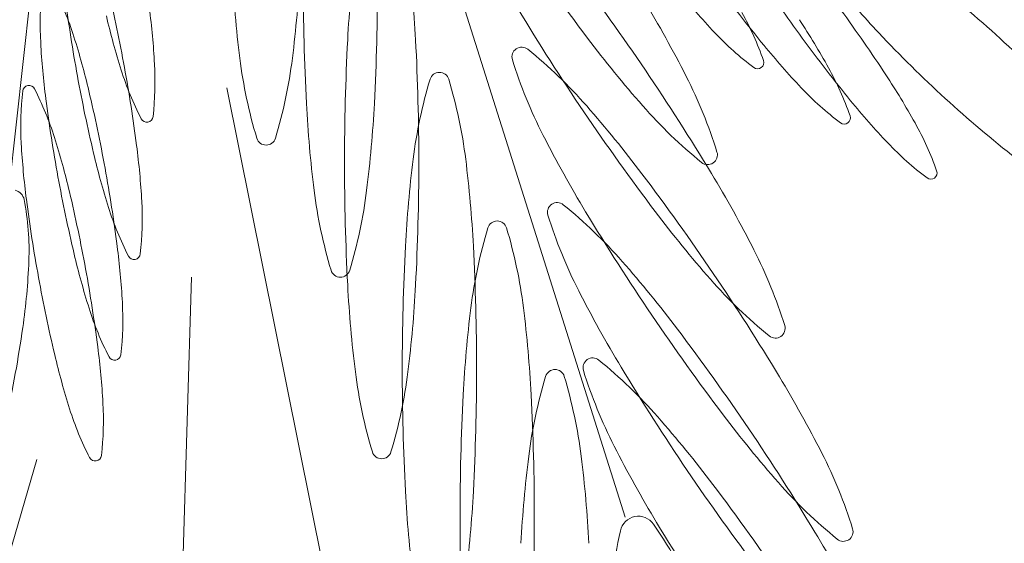
# Model space of a CAD drawing. Extents: x -90 to 86, y -404 to 67.
# Drawn here: x -10 to -9, y 3 to 3 of the extents above; entities that cross this region are included whole.
import ezdxf

# ---------------------------------------------------------------- set-up
doc = ezdxf.new("R2010")
doc.units = 0
doc.header["$MEASUREMENT"] = 0
doc.layers.get('0').update_dxf_attribs({"linetype": 'CONTINUOUS'})
doc.layers.get('DEFPOINTS').update_dxf_attribs({"linetype": 'CONTINUOUS'})
doc.layers.add('VEGETAÇÃO - (0.05mm)', color=94, linetype='CONTINUOUS', lineweight=5)
doc.styles.get("Standard").update_dxf_attribs({"font": 'simplex.shx', "oblique": 10})
doc.dimstyles.get("Standard").update_dxf_attribs({"dimtxt": 0.18, "dimasz": 0.08, "dimexe": 0.08, "dimexo": 0.0625, "dimgap": 0.09, "dimtad": 1, "dimzin": 5, "dimdsep": 46, "dimtxsty": 'Standard', "dimblk1": 'ORIGIN', "dimblk2": 'ORIGIN', "dimsah": 1, "dimcen": 0.09, "dimclrd": 8, "dimclre": 8, "dimclrt": 1, "dimadec": 0, "dimazin": 0, "dimtfac": 1, "dimtdec": 4, "dimtmove": 0, "dimatfit": 3, "dimldrblk": 'ORIGIN', "dimfxl": 1, "dimtolj": 1, "dimtzin": 0, "dimarcsym": 0})

# ---------------------------------------------------------------- blocks, each defined once
blk = doc.blocks.new('_ORIGIN')
at = {"color": 0, "linetype": 'ByBlock'}
blk.add_line((0, 0), (-1, 0), dxfattribs=at)
blk.add_circle((0, 0), 0.5, dxfattribs=at)
blk = doc.blocks.new('*D60')
at = {"color": 8, "lineweight": -2, "transparency": 16777216}
for p, q in [((-56.52731431466556, 10.99692403683231), (-56.52731431466556, 0.09634456087205301)), ((-7.99373322353771, 0.1763445608720531), (-56.44731431466556, 0.1763445608720531))]:
    blk.add_line(p, q, dxfattribs=at)
at = {"layer": 'DEFPOINTS', "color": 0, "transparency": 16777216}
for p in [(-56.52731431466556, 11.05942403683231), (-7.91373322353771, 5.349682509616166), (-56.52731431466556, 0.1763445608720531)]:
    blk.add_point(p, dxfattribs=at)
at = {"color": 8, "lineweight": -2, "transparency": 16777216, "xscale": 0.08, "yscale": 0.08, "zscale": 0.08, "rotation": 180}
blk.add_blockref('_ORIGIN', (-56.52731431466556, 0.1763445608720531), dxfattribs=at)
at = {"color": 8, "lineweight": -2, "transparency": 16777216, "xscale": 0.08, "yscale": 0.08, "zscale": 0.08}
blk.add_blockref('_ORIGIN', (-7.91373322353771, 0.1763445608720531), dxfattribs=at)
at = {"color": 1, "transparency": 16777216, "insert": (-32.22052376910163, 0.4463445608720531), "char_height": 0.36, "attachment_point": 5}
blk.add_mtext('\\A1;48.61', dxfattribs=at)
blk = doc.blocks.new('V44')
at = {"layer": 'VEGETAÇÃO - (0.05mm)'}
for p, q in [((1856.964561421794, 1234.964948782768, 5.898891540506466), (1856.917131720809, 1235.115278182402, 5.898891540506466)), ((1856.880281719081, 1235.010009812586, 5.898891540506466), (1856.891342801479, 1235.110881419334, 5.898891540506466)), ((1856.910059639529, 1235.023771916431, 5.898891540506466), (1856.929282050886, 1234.928151677959, 5.898891540506466)), ((1856.905227954538, 1234.997823951868, 5.898891540506466), (1856.902492345646, 1234.90811940837, 5.898891540506466)), ((1856.884049627881, 1234.97286150786, 5.898891540506466), (1856.860087982241, 1234.890340491948, 5.898891540506466))]:
    blk.add_line(p, q, dxfattribs=at)
for centre, radius, start, end in [((1857.217999385179, 1235.225898016093, 5.898891540506466), 0.3240559807854853, 214.0967722163536, 217.0656738318085), ((1857.090841089585, 1235.021817574769, 5.898891540506466), 0.1644609305816649, 172.8631567538559, 177.0310983843082), ((1856.77165431691, 1235.021817574771, 5.898891540506466), 0.1644609305784564, 2.96890161569179, 7.136843246144132), ((1857.075031189254, 1235.048236724261, 5.898891540506466), 0.164460930578756, 182.9689016152743, 187.136843245724), ((1856.755844416579, 1235.048236724261, 5.898891540506466), 0.1644609305813894, 352.8631567539609, 357.0310983843082), ((1856.698983673489, 1234.844511909854, 5.898891540506466), 0.324055980786438, 34.09677221644788, 37.06567383190239), ((1857.157084191826, 1235.153850109673, 5.898891540506466), 0.2086096065491701, 213.2625735159831, 216.2314751314938), ((1857.244575537376, 1235.03841803823, 5.898891540506466), 0.3240559807811572, 180.0000000001042, 182.9689016155874), ((1856.606627083162, 1235.03841803823, 5.898891540506466), 0.3240559807861307, 357.0310983844126, 359.9999999997916), ((1857.145238306706, 1235.161407077914, 5.898891540506466), 0.2086096065465351, 216.2314751317259, 219.2003767471865), ((1857.063525983073, 1235.091779964058, 5.898891540506466), 0.0882539788642729, 217.3373577285786, 223.2830869503931), ((1856.900330312949, 1234.904217875206, 5.898891540506466), 0.1711811880965329, 47.55133644730443, 51.81958594397641), ((1856.927189763019, 1235.032305948118, 5.898891540506466), 0.0426659039247759, 173.5090816807875, 183.1914041018059), ((1856.848442457309, 1235.017955028327, 5.898891540506466), 0.0426659039247997, 17.46509059380305, 27.14741301481648), ((1856.690825057411, 1234.989152959681, 5.898891540506466), 0.2086096065496875, 10.32824734790696, 13.29714896335967), ((1857.053776129919, 1235.104029711382, 5.898891540506466), 0.1058709977754221, 219.2003767472517, 223.3683183776883), ((1857.094847270604, 1235.062782023219, 5.898891540506466), 0.2086096065458868, 187.3593457325717, 190.3282473480137), ((1856.826335299136, 1234.950771623344, 5.898891540506466), 0.1644609305784673, 26.95992897039731, 31.1278706008945), ((1856.794462319191, 1235.021121132572, 5.898891540506466), 0.105870997775223, 3.191404102223466, 7.359345732676811), ((1857.227263631987, 1235.202140929487, 5.898891540506466), 0.3240559807803627, 211.1278706008945, 214.0967722163536), ((1856.943262324674, 1235.013317597639, 5.898891540506466), 0.0426659039247619, 19.41230946462809, 29.09463188562268), ((1856.825817847475, 1234.911120225123, 5.898891540506466), 0.2086096065495501, 33.26257351613116, 36.23147513149384), ((1856.996608034046, 1235.057960195367, 5.898891540506466), 0.1058709977762986, 193.2971489633597, 197.465090593803), ((1856.899878474708, 1234.975026930442, 5.898891540506466), 0.1058709977765395, 29.09463188576806, 33.26257351627159), ((1857.007828903534, 1235.060627680598, 5.898891540506466), 0.0426659039246425, 223.3683183775503, 233.0506407986539), ((1857.12389493244, 1235.148635148369, 5.898891540506466), 0.1711811880960148, 223.283086950688, 227.5513364473044), ((1856.990296833836, 1235.035824683872, 5.898891540506466), 0.1058709977749531, 183.1914041022235, 187.3593457326768), ((1856.788151118981, 1234.998985621076, 5.898891540506466), 0.1058709977765214, 13.2971489634517, 17.46509059380305), ((1857.250221930355, 1235.013551520997, 5.898891540506466), 0.3240559807863093, 177.0310983847257, 180.0000000001042), ((1856.612273476141, 1235.013551520997, 5.898891540506466), 0.3240559807808019, 359.9999999997916, 2.968901615378707), ((1857.090651285651, 1235.129705284577, 5.898891540506466), 0.1644609305813001, 217.0656738319024, 221.233615462319), ((1857.157084191824, 1235.153850109673, 5.898891540506466), 0.2086096065464635, 216.2314751317259, 219.2003767472517), ((1856.90033031295, 1234.904217875208, 5.898891540506466), 0.1711811880953374, 43.28308695054056, 47.55133644716585), ((1856.950411083013, 1235.028004018465, 5.898891540506466), 0.0013285020054707, 124.0967722177122, 197.2776065505808), ((1856.950411083013, 1235.028004018465, 5.898891540506466), 0.0013285020055243, 50.91593788368084, 124.0967722165887), ((1856.909463288659, 1234.977589122091, 5.898891540506466), 0.0662775869779227, 41.23361546239257, 50.91593788339402), ((1857.065622015036, 1235.09647274314, 5.898891540506466), 0.1058709977754909, 219.2003767472517, 223.3683183776883), ((1856.977608545403, 1235.03603846922, 5.898891540506466), 0.066277586977589, 187.1368432460391, 196.8191656670681), ((1856.853267060431, 1235.03603846922, 5.898891540506466), 0.066277586977711, 343.1808343333564, 352.8631567543811), ((1857.012429467332, 1235.047294006672, 5.898891540506466), 0.0662775869774488, 197.2776065493691, 206.9599289704377), ((1856.982696127052, 1235.02721395494, 5.898891540506466), 0.0008552172991811, 306.2314751373101, 19.41230946726466), ((1856.936316695718, 1235.038990788117, 5.898891540506466), 0.042665903925053, 197.4650905945525, 207.1474130155156), ((1856.690825057414, 1234.989152959683, 5.898891540506466), 0.2086096065460496, 7.35934573257173, 10.32824734801374), ((1856.85756939001, 1235.024639868325, 5.898891540506466), 0.0426659039247759, 353.5090816807875, 3.191404101805936), ((1856.939152653409, 1235.024551572016, 5.898891540506466), 0.0013285020054932, 90, 163.1808343339127), ((1856.939152653409, 1235.024551572016, 5.898891540506466), 0.0013285020055071, 16.8191656669694, 90), ((1856.698983673494, 1234.84451190986, 5.898891540506466), 0.3240559807804441, 31.12787060080782, 34.0967722162957), ((1856.982696127052, 1235.02721395494, 5.898891540506466), 0.0008552172992082, 233.0506407972389, 306.2314751298449), ((1856.955108209792, 1235.005760629396, 5.898891540506466), 0.042665903924922, 19.41230946449176, 29.09463188553516), ((1857.094847270608, 1235.062782023219, 5.898891540506466), 0.2086096065495402, 190.3282473480137, 193.2971489634517), ((1857.001323395896, 1235.005758423864, 5.898891540506466), 0.0662775869776823, 163.1808343329319, 172.8631567539609), ((1856.876981910924, 1235.005758423864, 5.898891540506466), 0.0662775869776771, 7.136843246039099, 16.81916566706807), ((1856.91384845145, 1234.995284735265, 5.898891540506466), 0.0662775869776172, 17.27760654936907, 26.95992897039731), ((1856.911724359823, 1234.967469962199, 5.898891540506466), 0.1058709977767724, 29.09463188576806, 33.26257351621788), ((1856.924531605159, 1235.018508594747, 5.898891540506466), 0.0426659039247759, 173.5090816807875, 183.1914041018059), ((1856.882988933962, 1235.023235114173, 5.898891540506466), 0.0008552172991652, 100.3282473523579, 173.5090816839351), ((1856.882988933962, 1235.023235114173, 5.898891540506466), 0.0008552172991746, 27.14741301701264, 100.3282473518266), ((1856.845784299451, 1235.004157674956, 5.898891540506466), 0.0426659039250327, 17.46509059445779, 27.14741301538746), ((1856.688166899552, 1234.97535560631, 5.898891540506466), 0.2086096065500858, 10.3282473484383, 13.29714896388092), ((1857.019674788651, 1235.053070712355, 5.898891540506466), 0.0426659039246918, 223.3683183774764, 233.0506407985053), ((1857.092189112746, 1235.048984669851, 5.898891540506466), 0.2086096065461099, 187.3593457329913, 190.3282473485426), ((1857.077467900152, 1235.088915774897, 5.898891540506466), 0.1058709977754221, 219.2003767472517, 223.3683183776883), ((1857.12389493244, 1235.148635148369, 5.898891540506466), 0.1711811880951738, 227.5513364470922, 231.8195859437446), ((1857.085194696607, 1235.030151984455, 5.898891540506466), 0.164460930578756, 182.9689016152743, 187.136843245724), ((1856.766007923932, 1235.030151984455, 5.898891540506466), 0.1644609305812405, 352.863156754276, 357.0310983847257), ((1857.227263631992, 1235.20214092949, 5.898891540506466), 0.3240559807865159, 214.0967722165886, 217.0656738320511), ((1856.83562663313, 1234.912873457363, 5.898891540506466), 0.1644609305810449, 37.06567383180854, 41.23361546217069), ((1857.016814630122, 1235.064989619849, 5.898891540506466), 0.0662775869779529, 221.2336154624662, 230.9159378835323), ((1856.899112061208, 1235.019913348901, 5.898891540506466), 0.0008552172991587, 207.1474130129106, 280.3282473460005), ((1856.899112061208, 1235.019913348901, 5.898891540506466), 0.0008552172991652, 280.3282473523579, 353.5090816839351), ((1856.994542012168, 1235.019656986697, 5.898891540506466), 0.0008552172991286, 306.2314751325467, 19.41230946791561), ((1856.994542012168, 1235.019656986697, 5.898891540506466), 0.0008552172992082, 233.0506407972389, 306.2314751307489), ((1856.966954094907, 1234.998203661155, 5.898891540506466), 0.0426659039247619, 19.41230946462809, 29.09463188562268), ((1856.785492961122, 1234.985188267707, 5.898891540506466), 0.1058709977765214, 13.2971489634517, 17.46509059380305), ((1856.915437802918, 1235.017245321067, 5.898891540506466), 0.0013285020055071, 196.8191656669694, 270), ((1856.915437802918, 1235.017245321067, 5.898891540506466), 0.0013285020054932, 270, 343.1808343339127), ((1857.099942619645, 1235.091807118597, 5.898891540506466), 0.1644609305788648, 206.9599289705308, 211.1278706010467), ((1856.987638675977, 1235.022027330502, 5.898891540506466), 0.1058709977749531, 183.1914041022235, 187.3593457326768), ((1856.792717336324, 1235.002312945659, 5.898891540506466), 0.105870997775223, 3.191404102223466, 7.359345732676811), ((1857.031520673767, 1235.045513744113, 5.898891540506466), 0.0426659039247563, 223.3683183774026, 233.0506407984221), ((1856.994863051179, 1235.039152008454, 5.898891540506466), 0.1058709977766375, 193.2971489632518, 197.4650905937041), ((1857.098746039748, 1234.993560168825, 5.898891540506466), 0.164460930581246, 172.863156754276, 177.0310983847257), ((1856.779559267074, 1234.993560168825, 5.898891540506466), 0.1644609305783932, 2.968901615274347, 7.136843245723993), ((1856.975866835768, 1235.014574723475, 5.898891540506466), 0.0013285020054707, 304.0967722177122, 17.27760655058075), ((1856.688166899556, 1234.975355606312, 5.898891540506466), 0.2086096065464865, 7.359345732466646, 10.32824734801374), ((1857.25022193035, 1235.013551520995, 5.898891540506466), 0.3240559807810683, 179.9999999997916, 182.9689016153787), ((1856.612273476136, 1235.013551520995, 5.898891540506466), 0.3240559807860421, 357.0310983847257, 1.042204158021965e-10), ((1856.975866835768, 1235.014574723475, 5.898891540506466), 0.0013285020055243, 230.915937883097, 304.0967722165887), ((1857.006387897285, 1235.012100018454, 5.898891540506466), 0.0008552172991823, 306.2314751298449, 19.41230946307072), ((1857.092189112749, 1235.048984669849, 5.898891540506466), 0.2086096065495402, 190.3282473480137, 193.2971489634517), ((1856.708278533603, 1234.816680725846, 5.898891540506466), 0.3240559807861412, 34.09677221644788, 37.06567383195734), ((1856.83559954595, 1234.927014536737, 5.898891540506466), 0.1644609305790226, 26.95992897076451, 31.12787060127481), ((1857.006387897285, 1235.012100018454, 5.898891540506466), 0.0008552172991016, 233.0506407993234, 306.2314751325467), ((1856.880734359447, 1235.008141581371, 5.898891540506466), 0.0016225679806316, 11.06007237720186, 77.55133644687794), ((1856.987772052757, 1235.017953729414, 5.898891540506466), 0.0662775869775008, 187.1368432460391, 196.8191656670681), ((1856.863430567784, 1235.017953729414, 5.898891540506466), 0.0662775869778652, 343.180834332932, 352.8631567539609), ((1856.846609429055, 1235.00147122877, 5.898891540506466), 0.036393309676011, 357.765315165543, 11.06007237570189), ((1857.089530954887, 1235.03518731648, 5.898891540506466), 0.2086096065458868, 187.3593457325717, 190.3282473480137), ((1856.685508741694, 1234.961558252942, 5.898891540506466), 0.2086096065496875, 10.32824734790696, 13.29714896335967), ((1856.934571712851, 1235.020182601206, 5.898891540506466), 0.042665903925053, 197.4650905945525, 207.1474130155156), ((1856.855824407143, 1235.005831681414, 5.898891540506466), 0.0426659039247759, 353.5090816807875, 3.191404101805936), ((1856.9552704952, 1235.006724758705, 5.898891540506466), 0.0013285020055489, 124.0967722165887, 197.2776065485078), ((1856.9552704952, 1235.006724758705, 5.898891540506466), 0.0013285020055243, 50.91593788309702, 124.0967722165887), ((1856.914322700846, 1234.956309862331, 5.898891540506466), 0.0662775869773798, 41.23361546217069, 50.91593788324552), ((1857.017288879519, 1235.026014746915, 5.898891540506466), 0.0662775869776012, 197.2776065497895, 206.9599289708514), ((1857.236558492099, 1235.174309745477, 5.898891540506466), 0.3240559807802766, 211.1278706008945, 214.0967722164479), ((1857.099915532465, 1235.105948197972, 5.898891540506466), 0.1644609305813001, 217.0656738319024, 221.233615462319), ((1857.00922834606, 1234.985413091583, 5.898891540506466), 0.0662775869775973, 163.1808343329319, 172.8631567539609), ((1856.947057603573, 1235.004206239735, 5.898891540506466), 0.0013285020055154, 90, 163.1808343330306), ((1856.947057603573, 1235.004206239735, 5.898891540506466), 0.0013285020054028, 16.81916566532514, 90), ((1856.884886861088, 1234.985413091583, 5.898891540506466), 0.0662775869775036, 7.136843246039099, 16.81916566706807), ((1856.790059178466, 1234.98851559229, 5.898891540506466), 0.1058709977748707, 3.191404102223466, 7.359345732676811), ((1857.258126880519, 1234.98529411505, 5.898891540506466), 0.3240559807867527, 177.0310983844126, 179.9999999998958), ((1856.620178426305, 1234.98529411505, 5.898891540506466), 0.3240559807808019, 1.042204158021965e-10, 2.96890161558743), ((1856.923112698262, 1234.971527648662, 5.898891540506466), 0.0662775869775381, 17.27760654936907, 26.95992897039731), ((1856.992204893321, 1235.025354655085, 5.898891540506466), 0.1058709977766375, 193.2971489632518, 197.4650905937041), ((1856.89736707834, 1235.00110516199, 5.898891540506466), 0.0008552172991527, 207.1474130157544, 280.3282473521458), ((1856.89736707834, 1235.00110516199, 5.898891540506466), 0.0008552172991677, 280.3282473521458, 353.5090816824658), ((1856.794788200181, 1235.003493417342, 5.898891540506466), 0.0882539788637699, 351.8195859440962, 357.765315165856), ((1856.685508741697, 1234.961558252942, 5.898891540506466), 0.2086096065464865, 7.359345732466646, 10.32824734801374), ((1856.840486045318, 1234.891594197601, 5.898891540506466), 0.1644609305817684, 37.06567383210551, 41.23361546246618), ((1857.089530954891, 1235.03518731648, 5.898891540506466), 0.2086096065495402, 190.3282473480137, 193.2971489634517), ((1856.925601310272, 1234.999160581263, 5.898891540506466), 0.0013285020055071, 196.8191656669694, 270), ((1856.925601310272, 1234.999160581263, 5.898891540506466), 0.0013285020054932, 270, 343.1808343339127), ((1857.026078876934, 1235.041232533244, 5.898891540506466), 0.0662775869780089, 221.2336154624662, 230.915937883394), ((1856.708278533606, 1234.816680725848, 5.898891540506466), 0.3240559807816968, 31.12787060095253, 34.09677221650201), ((1857.090841089581, 1235.005285467223, 5.898891540506466), 0.164460930578908, 182.9689016156918, 187.1368432461442), ((1856.771654316908, 1235.005285467223, 5.898891540506466), 0.1644609305813922, 352.8631567538558, 357.0310983843082), ((1857.104802031832, 1235.070527858836, 5.898891540506466), 0.1644609305779939, 206.9599289702047, 211.127870600667), ((1856.931913554992, 1235.006385247834, 5.898891540506466), 0.0426659039248098, 197.4650905938978, 207.1474130148165), ((1856.853166249284, 1234.992034328045, 5.898891540506466), 0.0426659039247759, 353.5090816807875, 3.191404101805936), ((1857.106650989912, 1234.973214836542, 5.898891540506466), 0.1644609305816649, 172.8631567538559, 177.0310983843082), ((1856.787464217238, 1234.973214836542, 5.898891540506466), 0.1644609305787214, 2.96890161569179, 7.136843246144132), ((1857.236558492105, 1235.17430974548, 5.898891540506466), 0.3240559807865159, 214.0967722165886, 217.0656738320511), ((1856.71270478117, 1235.015293178129, 5.898891540506466), 0.1711811880962389, 347.5513364471848, 351.8195859438856), ((1856.985131082582, 1234.99081763687, 5.898891540506466), 0.0013285020054575, 304.0967722134342, 17.27760654871339), ((1856.71313794579, 1234.795401466087, 5.898891540506466), 0.324055980786438, 34.09677221644788, 37.06567383190239), ((1856.985131082582, 1234.99081763687, 5.898891540506466), 0.0013285020054378, 230.9159378819025, 304.0967722145614), ((1856.787401020607, 1234.974718238919, 5.898891540506466), 0.1058709977748707, 3.191404102223466, 7.359345732676811), ((1856.989546735462, 1235.011557301716, 5.898891540506466), 0.1058709977770041, 193.2971489638809, 197.4650905943596), ((1856.894708920481, 1234.987307808619, 5.898891540506466), 0.0008552172992401, 207.1474130183119, 280.3282473510727), ((1856.894708920481, 1234.987307808619, 5.898891540506466), 0.0008552172991677, 280.3282473521458, 353.5090816824658), ((1856.960129907388, 1234.985445498946, 5.898891540506466), 0.0013285020055243, 50.91593788368084, 124.0967722165887), ((1856.960129907388, 1234.985445498946, 5.898891540506466), 0.0013285020054773, 124.0967722182289, 197.2776065515366), ((1856.919182113034, 1234.935030602572, 5.898891540506466), 0.0662775869778667, 41.23361546246618, 50.91593788339402), ((1857.241417904288, 1235.153030485719, 5.898891540506466), 0.3240559807812476, 211.1278706011807, 214.096772216737), ((1856.993418445733, 1234.993087212182, 5.898891540506466), 0.0662775869776771, 187.1368432460391, 196.8191656670681), ((1856.86907696076, 1234.993087212181, 5.898891540506466), 0.066277586977711, 343.1808343333564, 352.8631567543811), ((1857.258126880514, 1234.985294115051, 5.898891540506466), 0.3240559807811572, 180.0000000001042, 182.9689016155874), ((1856.620178426301, 1234.985294115051, 5.898891540506466), 0.3240559807861307, 357.0310983844126, 359.9999999997916), ((1857.017133296224, 1234.965067759302, 5.898891540506466), 0.0662775869775973, 163.1808343329319, 172.8631567539609), ((1856.954962553739, 1234.983860907454, 5.898891540506466), 0.0013285020055154, 90, 163.1808343330306), ((1856.954962553739, 1234.983860907454, 5.898891540506466), 0.0013285020055136, 16.81916566793742, 90), ((1856.892791811252, 1234.965067759302, 5.898891540506466), 0.066277586977589, 7.136843246039099, 16.81916566706807), ((1857.022148291708, 1235.004735487153, 5.898891540506466), 0.0662775869774488, 197.2776065493691, 206.9599289704377), ((1856.844894406062, 1234.899183352729, 5.898891540506466), 0.1644609305784673, 26.95992897039731, 31.1278706008945), ((1857.266031830683, 1234.96494878277, 5.898891540506466), 0.3240559807862206, 177.0310983847257, 180.0000000001042), ((1856.628083376471, 1234.96494878277, 5.898891540506466), 0.3240559807803578, 359.9999999997916, 2.968901615378707), ((1856.850508091424, 1234.978236974674, 5.898891540506466), 0.0426659039247169, 353.5090816815225, 3.191404102536615), ((1856.929255397134, 1234.992587894465, 5.898891540506466), 0.0426659039248098, 197.4650905938978, 207.1474130148165), ((1856.845345457505, 1234.870314937844, 5.898891540506466), 0.1644609305810303, 37.06567383180854, 41.23361546217069), ((1857.109210392577, 1235.078117013964, 5.898891540506466), 0.1644609305812855, 217.0656738318085, 221.233615462319), ((1856.713137945794, 1234.795401466088, 5.898891540506466), 0.324055980781329, 31.12787060104664, 34.0967722165886), ((1857.10966144402, 1235.049248599076, 5.898891540506466), 0.1644609305787887, 206.9599289705308, 211.1278706010467), ((1856.892050762623, 1234.973510455249, 5.898891540506466), 0.0008552172991727, 280.3282473457756, 353.5090816795279), ((1856.931247703246, 1234.97429406403, 5.898891540506466), 0.0013285020055136, 196.8191656679255, 270), ((1856.931247703246, 1234.97429406403, 5.898891540506466), 0.0013285020055154, 270, 343.1808343330306), ((1857.114555940076, 1234.952869504263, 5.898891540506466), 0.1644609305813369, 172.863156754276, 177.0310983847257), ((1856.795369167403, 1234.952869504263, 5.898891540506466), 0.1644609305783044, 2.968901615274347, 7.136843245723993), ((1856.932407558376, 1234.943696464652, 5.898891540506466), 0.0662775869776113, 17.27760654978946, 26.95992897090984), ((1856.892050762623, 1234.973510455249, 5.898891540506466), 0.0008552172991368, 207.1474130129106, 280.3282473463197), ((1857.241417904292, 1235.153030485719, 5.898891540506466), 0.3240559807855563, 214.0967722163536, 217.0656738318085), ((1856.717997357977, 1234.774122206325, 5.898891540506466), 0.3240559807860837, 34.09677221650201, 37.06567383195734), ((1857.035373737048, 1235.013401349234, 5.898891540506466), 0.0662775869776124, 221.2336154621707, 230.9159378831619), ((1857.098746039745, 1234.977028061276, 5.898891540506466), 0.164460930578756, 182.9689016152743, 187.136843245724), ((1856.779559267072, 1234.977028061276, 5.898891540506466), 0.1644609305812405, 352.863156754276, 357.0310983847257), ((1857.266031830677, 1234.964948782768, 5.898891540506466), 0.3240559807810683, 179.9999999997916, 182.9689016153787), ((1856.628083376465, 1234.964948782768, 5.898891540506466), 0.3240559807861308, 357.0310983847257, 1.042204158021965e-10), ((1856.966374598877, 1234.962576204536, 5.898891540506466), 0.0025205112411982, 101.3198613161114, 167.8111253870323), ((1856.966374598877, 1234.962576204536, 5.898891540506466), 0.0025205112411933, 34.82859724452638, 101.3198613161114), ((1856.922037115748, 1234.931728020385, 5.898891540506466), 0.0565336844077523, 21.53384003420299, 34.82859724447189), ((1857.246277316475, 1235.131751225958, 5.898891540506466), 0.3240559807803627, 211.1278706008945, 214.0967722163536), ((1857.019170148207, 1234.951172133053, 5.898891540506466), 0.0565336844078841, 167.8111253868074, 181.1058825969959), ((1856.849753818249, 1234.87790409297, 5.898891540506466), 0.1644609305784673, 26.95992897039731, 31.1278706008945), ((1856.994425942694, 1234.96298645286, 5.898891540506466), 0.0013285020055423, 304.0967722160719, 17.27760654762189), ((1856.994425942694, 1234.96298645286, 5.898891540506466), 0.0013285020055427, 230.9159378836808, 304.0967722160719)]:
    blk.add_arc(centre, radius, start, end, dxfattribs=at)

msp = doc.modelspace()

# ---------------------------------------------------------------- block references
at = {"layer": 'VEGETAÇÃO - (0.05mm)', "xscale": 4.631944227547535, "yscale": 4.631944227547535, "zscale": 4.631944227547535}
msp.add_blockref('V44', (-8610.936686443529, -5717.64680692827, -21.42444507947145), dxfattribs=at)

# ---------------------------------------------------------------- dimensions: what is measured, and where the dimension line sits
dim = msp.add_linear_dim(base=(-56.52731431466556, 0.1763445608720531), p1=(-7.91373322353771, 5.349682509616166), p2=(-56.52731431466556, 11.05942403683231), dimstyle='Standard', override={"dimtxt": 0.36, "dimse1": 1, "dimtmove": 1})
dim.commit()
dim.dimension.update_dxf_attribs({"geometry": '*D60', "text_midpoint": (-32.22052376910163, 0.4463445608720531)})

doc.saveas('drawing.dxf')
